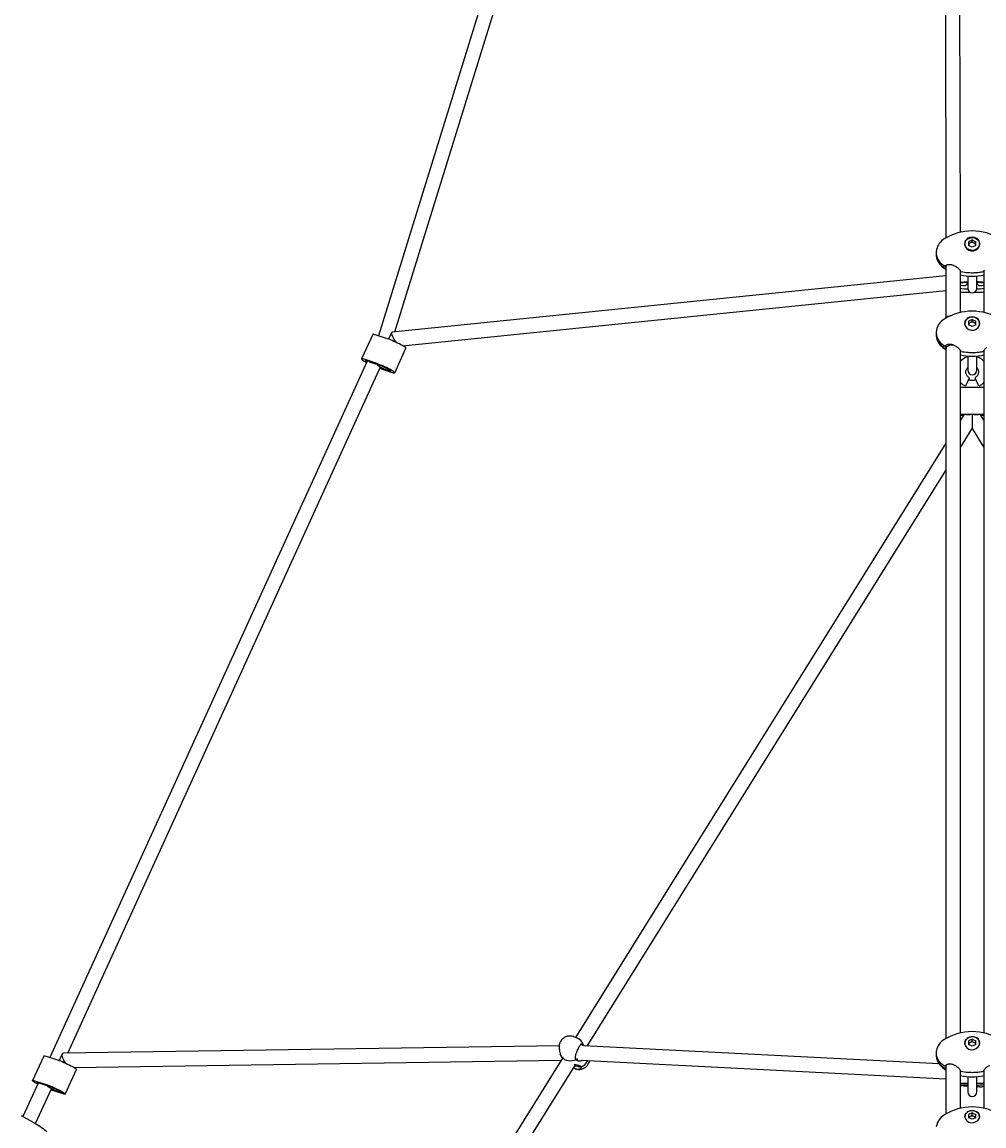
# Model space of a CAD drawing. Units: millimetres. Extents: x -8638 to 9009, y -7470 to 7689.
# Drawn here: x -843 to 221, y 2696 to 3917 of the extents above; entities that cross this region are included whole.
import ezdxf

# ---------------------------------------------------------------- set-up
doc = ezdxf.new("R2010")
doc.units = ezdxf.units.MM
doc.header["$PDSIZE"] = -1
doc.linetypes.add('CENTERX2', pattern=[20.32, 12.7, -2.54, 2.54, -2.54])
doc.dimstyles.new('ISO-25', dxfattribs={"dimtxt": 2.5, "dimasz": 2.5, "dimexe": 1.25, "dimexo": 0.625, "dimtad": 1, "dimtxsty": 'Standard', "dimcen": 2.5, "dimadec": 0, "dimazin": 0, "dimtfac": 1, "dimtmove": 0, "dimatfit": 3, "dimfxl": 1, "dimarcsym": 0})

# ---------------------------------------------------------------- blocks, each defined once
blk = doc.blocks.new('*D3')
at = {"color": 0, "lineweight": -2, "transparency": 16777216}
for p, q in [((208.4, 5888.9), (8929.2, 5888.9)), ((8928.2, 5885.6), (8928.2, 946)), ((8928.2, -4051.6), (8928.2, 888)), ((-3022.6, -4054.9), (8929.2, -4054.9))]:
    blk.add_line(p, q, dxfattribs=at)
at = {"color": 0, "transparency": 16777216}
for points in [[(8927.7, 5885.6), (8928.8, 5885.6), (8928.2, 5888.9)], [(8927.7, -4051.6), (8928.8, -4051.6), (8928.2, -4054.9)]]:
    blk.add_solid(points, dxfattribs=at)
at = {"layer": 'Defpoints', "color": 0, "transparency": 16777216}
for p in [(208.4, 5888.9), (8928.2, 5888.9), (-3022.6, -4054.9)]:
    blk.add_point(p, dxfattribs=at)
at = {"color": 0, "transparency": 16777216, "insert": (8928.2, 917), "char_height": 5, "attachment_point": 5}
blk.add_mtext('{\\H11x;9944}', dxfattribs=at)
blk = doc.blocks.new('*D5')
at = {"color": 0, "lineweight": -2, "transparency": 16777216}
for p, q in [((208.4, 7588.9), (-8541.1, 7588.9)), ((-8540.1, 7585.6), (-8540.1, 946.8)), ((-8540.1, -5750), (-8540.1, 888.8)), ((-2948.3, -5753.3), (-8541.1, -5753.3))]:
    blk.add_line(p, q, dxfattribs=at)
at = {"color": 0, "transparency": 16777216}
for points in [[(-8540.7, 7585.6), (-8539.6, 7585.6), (-8540.1, 7588.9)], [(-8540.7, -5750), (-8539.6, -5750), (-8540.1, -5753.3)]]:
    blk.add_solid(points, dxfattribs=at)
at = {"layer": 'Defpoints', "color": 0, "transparency": 16777216}
for p in [(-8540.1, 7588.9), (208.4, 7588.9), (-2948.3, -5753.3)]:
    blk.add_point(p, dxfattribs=at)
at = {"color": 0, "transparency": 16777216, "insert": (-8540.1, 917.8), "char_height": 5, "attachment_point": 5}
blk.add_mtext('{\\H11x;13344}', dxfattribs=at)

msp = doc.modelspace()

# ---------------------------------------------------------------- linework, layer by layer
at = {"color": 7, "linetype": 'Continuous', "lineweight": 25}
for p, q in [((176.6, 4720.9), (179.4, 3678.2)), ((195.3, 3684.4), (192.6, 4717.8)), ((-152.9, 4525.8), (-448.5, 3569.9)), ((-430.4, 3574.1), (-137.5, 4521.5)), ((208.4, 3676), (204.4, 3673.9)), ((204.4, 3673.9), (204.4, 3669.8)), ((208.4, 3676), (212.4, 3673.9)), ((208.4, 3673.7), (208.4, 3676)), ((212.4, 3669.8), (212.4, 3673.9)), ((200.4, 3671.4), (200.4, 3669.5)), ((206.4, 3672.7), (204.4, 3671.6)), ((208.4, 3667.8), (204.4, 3669.8)), ((208.4, 3673.7), (206.4, 3672.7)), ((208.4, 3673.7), (210.4, 3672.7)), ((212.4, 3669.8), (208.4, 3667.8)), ((210.4, 3672.7), (212.4, 3671.6)), ((216.4, 3669.4), (216.4, 3671.4)), ((216.4, 3669.8), (216.5, 3669.6)), ((177.3, 3644.7), (179.4, 3643.5)), ((179.4, 3647.6), (179.4, 3644)), ((179.4, 3644), (179.4, 3589.4)), ((195.4, 3595.6), (195.4, 3641.7)), ((221.4, 3641.7), (221.4, 3595.6)), ((179.4, 3636.2), (-433.2, 3573.8)), ((200.7, 3625.4), (200.7, 3625.4)), ((203.4, 3628.1), (202.5, 3626.7)), ((202.7, 3627.1), (203.4, 3627.1)), ((203.4, 3636.1), (203.4, 3622.3)), ((213.4, 3622.3), (213.4, 3636.1)), ((213.4, 3627.1), (213.8, 3627.1)), ((216, 3625.4), (216, 3625.4)), ((-421.7, 3558.9), (179.4, 3620.1)), ((203.4, 3621.6), (199.4, 3621.6)), ((206.3, 3617.7), (199.4, 3617.7)), ((217.4, 3617.7), (210.5, 3617.7)), ((217.4, 3621.6), (213.3, 3621.6)), ((200.4, 3583.5), (200.4, 3583.8)), ((200.4, 3583.5), (200.4, 3581.7)), ((208.4, 3588), (204.4, 3586)), ((204.4, 3586), (204.4, 3582)), ((206.4, 3584.5), (204.4, 3583.5)), ((208.4, 3580), (204.4, 3582)), ((208.4, 3585.5), (206.4, 3584.5)), ((208.4, 3588), (212.4, 3586)), ((208.4, 3585.5), (208.4, 3588)), ((208.4, 3585.5), (210.4, 3584.5)), ((212.4, 3582), (208.4, 3580)), ((210.4, 3584.5), (212.4, 3583.5)), ((212.4, 3582), (212.4, 3586)), ((216.4, 3581.6), (216.4, 3583.5)), ((-454.8, 3571.4), (-467.2, 3544.3)), ((-438.6, 3566.6), (-450.8, 3570.7)), ((-433.9, 3573.3), (-437.2, 3566.1)), ((-430.5, 3529), (-418.1, 3556.2)), ((177.3, 3556), (179.4, 3554.8)), ((179.4, 3559.3), (179.4, 3555.6)), ((179.4, 3555.6), (179.4, 2792.9)), ((195.4, 2799.1), (195.4, 3553.5)), ((221.4, 3553.5), (221.4, 2799.1)), ((-460.9, 3542), (-811.9, 2771.9)), ((-451, 3539.5), (-463.2, 3543.5)), ((203.4, 3547.3), (203.4, 3531.8)), ((213.4, 3531.8), (213.4, 3547.3)), ((-792.1, 2776.7), (-446.3, 3535.4)), ((-449.9, 3538.3), (-450, 3537.9)), ((-447, 3533.9), (-446.7, 3533.8)), ((-446.7, 3533.8), (-434.5, 3529.7)), ((-435.5, 3531.3), (-435.3, 3531.6)), ((217.4, 3512.7), (199.4, 3512.7)), ((199.1, 3482.6), (195.4, 3476.6)), ((217.4, 3482.7), (199.4, 3482.7)), ((208.4, 3482.6), (208.4, 3467.3)), ((221.4, 3476.6), (217.6, 3482.6)), ((195.4, 3446.4), (208.4, 3467.3)), ((208.4, 3467.3), (221.4, 3446.4)), ((179.4, 3451), (-230.5, 2794)), ((-217.6, 2784.5), (179.4, 3420.8)), ((-248.6, 2784.9), (-797.1, 2776.6)), ((-228.6, 2793.3), (-232.6, 2794.9)), ((-222.9, 2788.6), (-223.7, 2789.6)), ((171.7, 2764.8), (-221.6, 2784.7)), ((200.4, 2787.7), (200.4, 2788.1)), ((200.4, 2787.7), (200.4, 2786)), ((208.4, 2792.2), (204.4, 2790.2)), ((204.4, 2790.2), (204.4, 2786.3)), ((206.4, 2788.6), (204.4, 2787.6)), ((208.4, 2784.3), (204.4, 2786.3)), ((208.4, 2789.5), (206.4, 2788.6)), ((208.4, 2792.2), (212.4, 2790.2)), ((208.4, 2789.5), (208.4, 2792.2)), ((208.4, 2789.5), (210.4, 2788.6)), ((212.4, 2786.3), (208.4, 2784.3)), ((210.4, 2788.6), (212.4, 2787.6)), ((212.4, 2786.3), (212.4, 2790.2)), ((216.4, 2785.9), (216.4, 2787.7)), ((-818.7, 2773.5), (-831, 2746.4)), ((-815.1, 2772.9), (-803.6, 2769.2)), ((-798.3, 2775.8), (-801.7, 2768.5)), ((-244.7, 2771.3), (-487.4, 2382.4)), ((-248.6, 2782.2), (-248.4, 2780.8)), ((-245.6, 2772.4), (-243.9, 2770.3)), ((-794.9, 2731.4), (-782.6, 2758.6)), ((-785.2, 2760.8), (-246.2, 2769)), ((-474.9, 2372.1), (-230.6, 2763.8)), ((-230, 2762.3), (-231.2, 2762.8)), ((-224.2, 2768.8), (179.4, 2748.4)), ((177.3, 2759.4), (179.4, 2758.2)), ((179.4, 2763.1), (179.4, 2709.4)), ((195.4, 2715.6), (195.4, 2757.5)), ((203.4, 2750.8), (203.4, 2733.8)), ((213.4, 2733.8), (213.4, 2750.8)), ((221.4, 2757.5), (221.4, 2715.6)), ((-824.6, 2744.1), (-841.7, 2706.5)), ((-827.7, 2698.8), (-810, 2737.4)), ((-827.5, 2745.8), (-816, 2742)), ((-814.4, 2740.7), (-814.5, 2740.3)), ((-810, 2735.7), (-810.7, 2736)), ((-798.5, 2732), (-810, 2735.7)), ((203.4, 2740), (198.9, 2740.1)), ((216.9, 2739.5), (213.4, 2739.6)), ((-799.9, 2733.7), (-799.8, 2734)), ((208.4, 2710.8), (204.4, 2708.9)), ((208.4, 2710.8), (212.4, 2708.9)), ((208.4, 2707.6), (208.4, 2710.8)), ((-843.7, 2707.6), (-828.6, 2699.3)), ((200.4, 2706.5), (200.4, 2706.8)), ((200.4, 2706.5), (200.4, 2705)), ((204.4, 2708.9), (204.4, 2705.3)), ((206.4, 2706.7), (204.4, 2705.8)), ((208.4, 2703.5), (204.4, 2705.3)), ((208.4, 2707.6), (206.4, 2706.7)), ((208.4, 2707.6), (210.4, 2706.7)), ((212.4, 2705.3), (208.4, 2703.5)), ((210.4, 2706.7), (212.4, 2705.8)), ((212.4, 2705.3), (212.4, 2708.9)), ((216.4, 2704.9), (216.4, 2706.5))]:
    msp.add_line(p, q, dxfattribs=at)
at = {"color": 7, "linetype": 'Continuous', "lineweight": 25, "flags": 128}
for points in [[(201.1, 3675.5), (200.1, 3673.3), (199.9, 3670.9), (200.8, 3668.3), (202.4, 3666.1), (204.7, 3664.6), (207.4, 3663.8), (210.2, 3664), (212.9, 3665.1), (215, 3666.9), (216.2, 3668.7), (216.8, 3671.2), (216.6, 3673.7), (215.4, 3675.9), (213.4, 3677.5), (211, 3678.5), (208.2, 3678.9), (205.4, 3678.4), (202.9, 3677.3), (202.5, 3677), (202.5, 3677)], [(216.4, 3671.4), (216.2, 3669.9), (215.6, 3668.4), (214.7, 3667.1), (213.5, 3666), (212.1, 3665.1), (210.5, 3664.6), (208.8, 3664.3), (207.1, 3664.4), (205.4, 3664.8), (203.9, 3665.5), (202.6, 3666.5), (201.5, 3667.7), (200.8, 3669.1), (200.4, 3670.6), (200.4, 3672.2), (200.8, 3673.7), (201.5, 3675.1), (202.6, 3676.3), (203.9, 3677.3), (205.4, 3678), (207.1, 3678.4), (208.8, 3678.5), (210.5, 3678.3), (212.1, 3677.7), (213.5, 3676.8), (214.7, 3675.7), (215.6, 3674.4), (216.2, 3672.9), (216.4, 3671.4)], [(179, 3647.2), (179.1, 3647.2), (179.1, 3647.3)], [(195.7, 3641.1), (195.7, 3641.1), (195.7, 3641.2)], [(221.1, 3641.1), (221.1, 3641.1), (221.1, 3641.2)], [(203.4, 3626.9), (203.1, 3626.9), (202.5, 3626.8)], [(213.9, 3626.9), (213.6, 3626.9), (213.4, 3626.9)], [(215.9, 3625.4), (215.9, 3625.4), (216, 3625.4)], [(199.4, 3621.6), (197.1, 3621.8), (195.4, 3622.2)], [(199.4, 3617.7), (197.1, 3617.9), (195.4, 3618.3)], [(221.4, 3622.2), (219.6, 3621.8), (217.4, 3621.6)], [(221.4, 3618.3), (219.6, 3617.9), (217.4, 3617.7)], [(201.1, 3587.6), (200.1, 3585.4), (199.9, 3583), (200.8, 3580.5), (202.4, 3578.4), (204.7, 3576.8), (207.4, 3576.1), (210.2, 3576.2), (212.9, 3577.3), (215, 3579.1), (216.2, 3580.9), (216.8, 3583.3), (216.6, 3585.7), (215.4, 3587.9), (213.4, 3589.5), (211, 3590.5), (208.2, 3590.8), (205.4, 3590.4), (202.9, 3589.3), (202.5, 3588.9), (202.5, 3588.9)], [(-450.8, 3570.7), (-452.2, 3571.1), (-453.3, 3571.4), (-454.1, 3571.6), (-454.6, 3571.6), (-454.8, 3571.4)], [(-418.1, 3556.2), (-418.1, 3556.2), (-418.2, 3556.5), (-418.7, 3557), (-419.5, 3557.6), (-420.6, 3558.3), (-422, 3559.1), (-423.6, 3560), (-425.3, 3560.9), (-427.3, 3561.8), (-429.3, 3562.8), (-431.3, 3563.7), (-433.3, 3564.6), (-435.2, 3565.4), (-437, 3566), (-438.6, 3566.6)], [(179, 3558.8), (179.1, 3558.9), (179.1, 3559)], [(195.7, 3552.8), (195.7, 3552.9), (195.7, 3553)], [(221.1, 3552.8), (221.1, 3552.9), (221.1, 3553)], [(-463.2, 3543.5), (-464.6, 3544), (-465.7, 3544.3), (-466.5, 3544.4), (-467, 3544.4), (-467.2, 3544.2), (-467.1, 3543.9), (-466.6, 3543.4), (-465.8, 3542.9), (-464.7, 3542.1), (-463.3, 3541.3), (-461.7, 3540.5), (-461.6, 3540.4)], [(-458.8, 3541.3), (-460.1, 3541.8), (-461.2, 3542.1), (-462, 3542.3), (-462.6, 3542.4), (-462.9, 3542.3), (-462.8, 3542.1), (-462.4, 3541.7), (-461.8, 3541.3), (-461.3, 3541)], [(-434.5, 3529.7), (-433.1, 3529.3), (-432, 3529), (-431.2, 3528.9), (-430.6, 3528.9), (-430.5, 3529.1), (-430.6, 3529.4), (-431.1, 3529.8), (-431.9, 3530.4), (-433, 3531.1), (-434.4, 3531.9), (-435.9, 3532.8), (-437.7, 3533.7), (-439.6, 3534.7), (-441.6, 3535.6), (-443.7, 3536.6), (-445.7, 3537.4), (-447.6, 3538.2), (-449.4, 3538.9), (-451, 3539.5)], [(-435.5, 3531.3), (-435.6, 3531.5), (-436, 3531.9), (-436.8, 3532.4), (-437.8, 3533), (-439, 3533.7), (-440.5, 3534.4), (-442, 3535.2), (-443.6, 3535.9), (-445.1, 3536.5), (-446.6, 3537.1), (-447.8, 3537.5), (-448.8, 3537.8), (-449.5, 3538), (-450, 3538), (-450, 3537.8), (-449.8, 3537.5), (-449.2, 3537.1), (-448.3, 3536.5), (-447.1, 3535.8), (-445.8, 3535.1), (-444.3, 3534.4), (-442.7, 3533.7), (-441.1, 3533), (-439.7, 3532.4), (-438.3, 3531.9), (-437.2, 3531.5), (-436.3, 3531.3), (-435.7, 3531.2), (-435.5, 3531.3)], [(-438.9, 3532), (-437.6, 3531.5), (-436.5, 3531.2), (-435.6, 3531), (-435.1, 3530.9), (-434.8, 3531), (-434.9, 3531.2), (-435.2, 3531.5), (-435.9, 3532), (-436.8, 3532.6), (-438, 3533.3), (-439.4, 3534), (-440.9, 3534.7), (-442.5, 3535.5), (-444.1, 3536.2), (-445.6, 3536.8), (-447, 3537.4), (-448.3, 3537.8), (-449.3, 3538.1)], [(199.4, 3512.7), (197.1, 3512.7), (195.4, 3512.7)], [(221.4, 3512.7), (219.6, 3512.7), (217.4, 3512.7)], [(199.4, 3482.7), (197.1, 3482.7), (195.4, 3482.7)], [(195.4, 3482), (197.1, 3482), (198.7, 3482)], [(206.2, 3482.6), (204.8, 3482.6), (203.1, 3482.6), (201.4, 3482.6)], [(215.4, 3482.6), (213.6, 3482.6), (211.9, 3482.6), (210.6, 3482.6)], [(221.4, 3482.7), (219.6, 3482.7), (217.4, 3482.7)], [(218, 3482), (219.6, 3482), (221.4, 3482)], [(-222.6, 2784.7), (-222.9, 2785.4), (-223.3, 2786.1), (-223.9, 2786.5), (-224.5, 2786.5), (-224.8, 2786.4)], [(201.1, 2791.7), (200.1, 2789.6), (199.9, 2787.3), (200.8, 2784.8), (202.4, 2782.7), (204.7, 2781.2), (207.4, 2780.4), (210.2, 2780.6), (212.9, 2781.7), (215, 2783.5), (216.2, 2785.2), (216.8, 2787.6), (216.6, 2789.9), (215.4, 2792), (213.4, 2793.6), (211, 2794.5), (208.2, 2794.8), (205.4, 2794.4), (202.9, 2793.4), (202.5, 2793.1), (202.5, 2793.1)], [(-818.7, 2773.5), (-818.6, 2773.6), (-818.2, 2773.6), (-817.5, 2773.6), (-816.4, 2773.3), (-815.1, 2772.9)], [(-229.7, 2769.3), (-231.8, 2768.5), (-233.9, 2768), (-236.1, 2767.9), (-238.2, 2768.1), (-240.3, 2768.6), (-242.1, 2769.4), (-243.8, 2770.6), (-245.3, 2772), (-246.5, 2773.7), (-247.3, 2775.5)], [(-230.5, 2771.1), (-230.3, 2770.6), (-229.8, 2770.1), (-229.1, 2769.9), (-228.4, 2770.1), (-227.9, 2770.4)], [(168.8, 2779.4), (168.7, 2779), (168.5, 2776.6), (168.7, 2774.3), (169.3, 2772.1), (170.2, 2769.9), (171.5, 2767.9), (173.2, 2766.1), (175.1, 2764.4), (177.3, 2763.1)], [(-803.6, 2769.2), (-802.1, 2768.7), (-800.3, 2768), (-798.4, 2767.3), (-796.4, 2766.4), (-794.4, 2765.5), (-792.4, 2764.6), (-790.5, 2763.6), (-788.6, 2762.7), (-787, 2761.8), (-785.5, 2761), (-784.3, 2760.2), (-783.4, 2759.6), (-782.8, 2759.1), (-782.6, 2758.7), (-782.6, 2758.6)], [(-224.4, 2761.7), (-224.6, 2761.5), (-225.2, 2761.3), (-226, 2761.3), (-227.2, 2761.5), (-228.5, 2761.9), (-230, 2762.3)], [(179, 2762.7), (179.1, 2762.7), (179.1, 2762.8)], [(-825.3, 2742.4), (-826.6, 2743.1), (-828.1, 2743.9), (-829.3, 2744.7), (-830.2, 2745.3), (-830.8, 2745.8), (-831, 2746.2), (-831, 2746.4), (-830.6, 2746.5), (-829.8, 2746.4), (-828.8, 2746.2), (-827.5, 2745.8)], [(195.7, 2756.8), (195.7, 2756.9), (195.7, 2756.9)], [(196, 2756.6), (196, 2756.6), (196, 2756.5), (196.1, 2756.5), (196.1, 2756.5)], [(220.7, 2756.6), (220.7, 2756.6), (220.7, 2756.5), (220.7, 2756.5), (220.7, 2756.5)], [(221.1, 2756.8), (221.1, 2756.9), (221.1, 2756.9)], [(-825.1, 2743), (-825.4, 2743.2), (-826.1, 2743.7), (-826.6, 2744.1), (-826.7, 2744.3), (-826.5, 2744.5), (-826.1, 2744.4), (-825.3, 2744.3), (-824.2, 2743.9), (-823, 2743.5)], [(-816, 2742), (-814.4, 2741.5), (-812.7, 2740.9), (-810.8, 2740.1), (-808.8, 2739.3), (-806.8, 2738.4), (-804.8, 2737.4), (-802.8, 2736.5), (-801, 2735.6), (-799.3, 2734.7), (-797.9, 2733.8), (-796.7, 2733.1), (-795.8, 2732.5), (-795.2, 2731.9), (-794.9, 2731.6), (-795, 2731.4), (-795.4, 2731.3), (-796.1, 2731.4), (-797.2, 2731.6), (-798.5, 2732)], [(-799.9, 2733.7), (-800, 2733.9), (-800.5, 2734.3), (-801.2, 2734.8), (-802.3, 2735.5), (-803.5, 2736.1), (-804.9, 2736.9), (-806.5, 2737.6), (-808.1, 2738.3), (-809.6, 2739), (-811, 2739.5), (-812.3, 2740), (-813.3, 2740.3), (-814, 2740.4), (-814.4, 2740.4), (-814.5, 2740.2), (-814.2, 2739.9), (-813.6, 2739.5), (-812.8, 2738.9), (-811.6, 2738.3), (-810.2, 2737.6), (-808.7, 2736.8), (-807.2, 2736.1), (-805.6, 2735.4), (-804.1, 2734.8), (-802.8, 2734.3), (-801.6, 2733.9), (-800.8, 2733.7), (-800.2, 2733.6), (-799.9, 2733.7)], [(-814, 2740.6), (-813.1, 2740.3), (-811.9, 2739.9), (-810.5, 2739.4), (-809, 2738.8), (-807.4, 2738.1), (-805.8, 2737.4), (-804.3, 2736.6), (-802.9, 2735.9), (-801.6, 2735.2), (-800.6, 2734.6), (-799.9, 2734.1), (-799.4, 2733.7), (-799.3, 2733.4), (-799.4, 2733.3), (-799.9, 2733.3), (-800.7, 2733.5), (-801.7, 2733.8), (-803, 2734.3)], [(198.9, 2740.1), (196.7, 2740.4), (195.4, 2740.7)], [(201.1, 2710.3), (200.1, 2708.4), (199.9, 2706.2), (200.8, 2703.9), (202.4, 2701.9), (204.7, 2700.5), (207.4, 2699.8), (210.2, 2699.9), (212.9, 2701), (215, 2702.7), (216.2, 2704.3), (216.8, 2706.5), (216.6, 2708.6), (215.4, 2710.5), (213.4, 2711.9), (211, 2712.7), (208.2, 2713), (205.4, 2712.7), (202.9, 2711.7), (202.5, 2711.4), (202.5, 2711.4)], [(-828.6, 2699.3), (-826.7, 2698.2), (-824.8, 2697), (-822.9, 2695.8), (-821.1, 2694.6), (-819.5, 2693.4), (-818.1, 2692.3), (-816.9, 2691.3), (-815.9, 2690.4), (-815.3, 2689.6), (-815.3, 2689.5)]]:
    msp.add_lwpolyline(points, dxfattribs=at)
at = {"color": 7, "linetype": 'CENTERX2', "lineweight": 18}
for radius in [5496.8, 4371.5]:
    msp.add_circle((208.4, 392.1), radius, dxfattribs=at)
at = {"color": 7, "linetype": 'Continuous', "lineweight": 25}
for centre, radius, start, end in [((187.4, 3660.9), 19, 121.8908, 166.3777), ((208.4, 3627.1), 58.7, 58.1092, 121.8908), ((184.6, 3661.9), 16.1, 167.771, 243.0324), ((207.9, 3669.5), 3.54, 115.5185, 174.5123), ((208.4, 3668.7), 4.44, 63.1568, 116.8432), ((208.8, 3669.5), 3.54, 5.4877, 64.4815), ((184.8, 3660.2), 16.3, 177.6408, 242.7518), ((187.4, 3660.9), 19, 193.6223, 238.1092), ((177.4, 3647.6), 0.0815, 159.7887, 226.4657), ((178.4, 3647), 0.0801, 159.6228, 227.1474), ((178.6, 3647.4), 0.5, 241.9699, 270), ((178.6, 3647.4), 0.5, 270, 333.0048), ((208.4, 3694.6), 58.7, 257.216, 282.784), ((196.1, 3641.2), 0.5, 201.4696, 259.1638), ((196.1, 3640.8), 0.0942, 163.3763, 212.6405), ((220.6, 3641.2), 0.5, 280.8362, 338.5304), ((220.6, 3640.8), 0.0942, 327.3595, 16.6237), ((205.6, 3555.6), 73.8, 91.7633, 97.998), ((204.4, 3688.2), 62.9, 261.7287, 266.6401), ((200.7, 3625.9), 0.5, 266.2889, 270), ((210.9, 3553.3), 76.2, 82.1, 88.1387), ((216, 3625.9), 0.5, 254.5312, 270), ((212.3, 3688.2), 62.9, 273.3599, 278.2713), ((216, 3625.9), 0.5, 270, 273.7111), ((208.4, 3622.3), 5, 180, 0), ((208.4, 3538.4), 58.7, 58.1092, 121.8908), ((184.2, 3573.3), 15.6, 169.087, 244.0012), ((187.4, 3572.1), 19, 121.8908, 167.3994), ((207.8, 3581.4), 3.49, 114.7891, 170.1742), ((208.4, 3580.5), 4.53, 63.7252, 116.2748), ((208.9, 3581.4), 3.49, 9.8258, 65.2109), ((184.4, 3571.4), 15.9, 177.4701, 243.6921), ((187.4, 3572.1), 19, 192.6006, 238.1092), ((177.4, 3559.2), 0.096, 161.3957, 226.1843), ((178.4, 3558.7), 0.0945, 161.2799, 226.7252), ((178.6, 3559), 0.5, 242.5036, 270), ((178.6, 3559), 0.5, 270, 334.7935), ((196.1, 3553), 0.5, 200.3847, 259.4004), ((196.1, 3552.6), 0.115, 165.2264, 211.2904), ((220.6, 3553), 0.5, 280.5996, 339.6153), ((220.6, 3552.6), 0.115, 328.7096, 14.7736), ((-421.3, 3637), 102.8, 248.6335, 254.1836), ((208.4, 3605.9), 58.7, 257.216, 282.784), ((208.4, 3530.1), 17.5, 106.5939, 137.9625), ((208.4, 3530.1), 17.5, 42.0373, 73.4063), ((-482.3, 3419.5), 120.5, 68.895, 72.7798), ((208.4, 3531.8), 5, 180, 0), ((208.4, 3530.1), 17.5, 222.0366, 243.3246), ((208.4, 3530.1), 17.5, 296.6754, 317.9634), ((199.4, 3192.2), 290.5, 89.6034, 90.7899), ((199.2, 3756.5), 274.4, 269.1953, 269.9089), ((217.4, 3192.2), 290.5, 89.2101, 90.3966), ((217.5, 3756.5), 274.4, 270.0911, 270.8047), ((208.4, 2741.8), 58.7, 58.1092, 121.8908), ((-232.8, 2782.5), 11.5, 20.3764, 68.688), ((187.4, 2775.6), 19, 121.8908, 168.2019), ((207.8, 2785.4), 3.44, 114.0901, 165.962), ((208.4, 2784.4), 4.63, 64.2938, 115.7062), ((208.9, 2785.4), 3.51, 14.5473, 65.4006), ((183.9, 2774.8), 15.4, 177.3145, 244.6542), ((187.4, 2775.6), 19, 191.7981, 238.1092), ((-230.3, 2775.5), 15.3, 293.4155, 332.5576), ((177.4, 2763), 0.11, 162.6672, 226.0516), ((178.4, 2762.5), 0.109, 162.5901, 226.47), ((178.6, 2762.9), 0.5, 243.0408, 270), ((178.6, 2762.9), 0.5, 270, 336.2363), ((208.4, 2809.3), 58.8, 257.216, 282.784), ((196.1, 2757), 0.5, 199.4936, 259.6366), ((220.6, 2757), 0.5, 280.3634, 340.5064), ((-792, 2824.2), 86.4, 248.9777, 255.2126), ((-837.7, 2643.2), 97.5, 69.1762, 73.7252), ((205.6, 2914.3), 172.8, 266.6055, 269.2595), ((210.9, 2920), 178.6, 270.7831, 273.3519), ((217.4, 2753), 13.5, 267.8965, 287.2377), ((208.4, 2733.8), 5, 180, 0), ((208.4, 2658.4), 58.8, 58.1092, 121.8908), ((187.4, 2692.1), 19, 121.8908, 170.062), ((207.7, 2703.5), 3.48, 112.5296, 150.8642), ((208.4, 2702.1), 4.99, 66.2997, 113.7003), ((209, 2703.5), 3.48, 29.1358, 67.4704)]:
    msp.add_arc(centre, radius, start, end, dxfattribs=at)
for centre, major_axis, ratio, start_param, end_param in [((187.4, 3588.6), (8, 0), 0.471952, 1.90174, 2.872769), ((-428.3, 3566.3), (-5.3, 7.39), 0.296571, 6.114674, 8.15451), ((187.4, 3555.6), (8, 0), 0.512343, 1.475452, 3.141593), ((-792.8, 2768.7), (-5.05, 7.73), 0.358784, 6.060025, 8.018602)]:
    msp.add_ellipse(centre, major_axis=major_axis, ratio=ratio, start_param=start_param, end_param=end_param, dxfattribs=at)
for points, knots in [([(177.3, 3647.5), (177.4, 3647.4), (177.8, 3647.3), (178.1, 3647.1), (178.4, 3647)], [0, 0, 0, 0, 0.239267, 1, 1, 1, 1]), ([(179.3, 3644), (179.2, 3644), (178.7, 3644.4), (178.5, 3644.8), (178.3, 3645.1)], [0, 0, 0, 0, 0.214581, 1, 1, 1, 1]), ([(179.1, 3647.2), (179.1, 3647.3), (179.2, 3647.5), (179.7, 3647.9), (180.4, 3648.4), (181.5, 3648.8), (182.8, 3648.9), (184.2, 3648.9), (185.7, 3648.6), (187.2, 3648.1), (188.8, 3647.4), (190.1, 3646.7), (190.8, 3646.1), (191.1, 3646)], [0, 0, 0, 0, 0.029392, 0.12478, 0.226127, 0.326075, 0.424366, 0.523324, 0.622597, 0.725729, 0.831673, 0.942149, 1, 1, 1, 1]), ([(191.1, 3646), (191.3, 3645.8), (192.1, 3645.3), (193.1, 3644.4), (194.2, 3643.3), (195, 3642.3), (195.5, 3641.5), (195.6, 3641.2), (195.6, 3641.1)], [0, 0, 0, 0, 0.107039, 0.328467, 0.544121, 0.729266, 0.924335, 1, 1, 1, 1]), ([(196, 3640.8), (198.5, 3640.4), (202.6, 3639.8), (208.5, 3639.6), (213.5, 3639.8), (217.6, 3640.3), (220, 3640.7), (220.7, 3640.8)], [0, 0, 0, 0, 0.30369, 0.499936, 0.707151, 0.914366, 1, 1, 1, 1]), ([(221.1, 3641.1), (221.2, 3641.3), (221.3, 3641.7), (221.7, 3642.2), (221.9, 3642.4)], [0, 0, 0, 0, 0.497882, 1, 1, 1, 1]), ([(195.6, 3628.5), (195.6, 3628.5), (195.6, 3628.5), (195.9, 3628.6), (196.4, 3628.7), (197.2, 3628.8), (198.4, 3629), (199.8, 3629.1), (201.5, 3629.2), (202.7, 3629.3), (203.4, 3629.3), (203.4, 3629.3)], [0, 0, 0, 0, 0.046629, 0.146156, 0.259401, 0.386856, 0.527033, 0.67731, 0.834904, 0.997475, 1, 1, 1, 1]), ([(200.7, 3625.4), (201.2, 3625.6), (202.2, 3626.1), (203, 3627.5), (203.4, 3628.2)], [0, 0, 0, 0, 0.504295, 1, 1, 1, 1]), ([(213.4, 3629.3), (213.5, 3629.3), (214.3, 3629.3), (215.6, 3629.2), (217.4, 3629.1), (218.8, 3628.9), (219.8, 3628.8), (220.6, 3628.7), (221, 3628.6), (221.2, 3628.5), (221.1, 3628.5), (221.1, 3628.5)], [0, 0, 0, 0, 0.031101, 0.19766, 0.36149, 0.521069, 0.658749, 0.785285, 0.898418, 0.998155, 1, 1, 1, 1]), ([(213.4, 3628.4), (213.6, 3627.8), (214.3, 3626.5), (215.2, 3625.7), (215.9, 3625.4), (216, 3625.4)], [0, 0, 0, 0, 0.346152, 0.844061, 1, 1, 1, 1]), ([(213.9, 3627.2), (213.9, 3627.2), (213.7, 3627.4), (213.5, 3627.8), (213.4, 3628.1)], [0, 0, 0, 0, 0.109901, 1, 1, 1, 1]), ([(216.4, 3583.5), (216.4, 3583.8), (216.3, 3584.5), (216, 3585.7), (215.4, 3587), (214.5, 3588.1), (213.3, 3589.1), (212, 3589.9), (210.5, 3590.4), (208.9, 3590.6), (207.3, 3590.6), (205.7, 3590.2), (204.3, 3589.6), (203, 3588.8), (201.9, 3587.7), (201.1, 3586.5), (200.5, 3585.2), (200.4, 3584.3), (200.4, 3583.9)], [0, 0, 0, 0, 0.036345, 0.099978, 0.163675, 0.227577, 0.291802, 0.356356, 0.421178, 0.486195, 0.551348, 0.616596, 0.681892, 0.747174, 0.812341, 0.877259, 0.941804, 1, 1, 1, 1]), ([(177.4, 3559.1), (177.4, 3559.1), (177.8, 3558.9), (178.1, 3558.7), (178.4, 3558.6)], [0, 0, 0, 0, 0.239276, 1, 1, 1, 1]), ([(179.4, 3555.3), (179.2, 3555.4), (178.7, 3555.9), (178.5, 3556.3), (178.3, 3556.7)], [0, 0, 0, 0, 0.232948, 1, 1, 1, 1]), ([(179.1, 3558.9), (179.1, 3558.9), (179.2, 3559.2), (179.7, 3559.7), (180.5, 3560.2), (181.5, 3560.6), (182.8, 3560.8), (184.2, 3560.8), (185.7, 3560.5), (187.2, 3560), (188.8, 3559.3), (190.1, 3558.6), (190.8, 3558.1), (191.1, 3557.9)], [0, 0, 0, 0, 0.02852, 0.124575, 0.226607, 0.327024, 0.425633, 0.524787, 0.624197, 0.727458, 0.833475, 0.94403, 1, 1, 1, 1]), ([(191.1, 3557.9), (191.3, 3557.8), (192.1, 3557.2), (193.1, 3556.3), (194.2, 3555.2), (195, 3554.1), (195.5, 3553.3), (195.6, 3553), (195.6, 3552.9)], [0, 0, 0, 0, 0.110848, 0.332366, 0.548016, 0.73339, 0.928693, 1, 1, 1, 1]), ([(196, 3552.6), (198.5, 3552.2), (202.6, 3551.6), (208.5, 3551.4), (213.5, 3551.6), (217.6, 3552.1), (220, 3552.5), (220.7, 3552.6)], [0, 0, 0, 0, 0.30369, 0.499936, 0.707151, 0.914366, 1, 1, 1, 1]), ([(221.1, 3552.9), (221.2, 3553.1), (221.4, 3553.6), (222, 3554.5), (222.9, 3555.6), (223.7, 3556.4), (224.4, 3557), (224.6, 3557.1)], [0, 0, 0, 0, 0.180009, 0.403465, 0.632709, 0.874715, 1, 1, 1, 1]), ([(205, 3523.7), (205, 3523.7), (204.5, 3523.9), (203.7, 3524.5), (202.7, 3525.6), (201.9, 3526.9), (201.5, 3528.3), (201.3, 3529.8), (201.5, 3531.3), (201.9, 3532.7), (202.6, 3533.9), (203.1, 3534.5), (203.4, 3534.7)], [0, 0, 0, 0, 0.001455, 0.116926, 0.232616, 0.348356, 0.464143, 0.579969, 0.695816, 0.811661, 0.92748, 1, 1, 1, 1]), ([(213.4, 3534.7), (213.7, 3534.4), (214.3, 3533.7), (214.9, 3532.4), (215.3, 3531), (215.4, 3529.5), (215.2, 3528), (214.6, 3526.6), (213.8, 3525.4), (212.8, 3524.4), (212.1, 3523.9), (211.7, 3523.7)], [0, 0, 0, 0, 0.0984297, 0.2139192, 0.3294548, 0.4450252, 0.5606127, 0.6761914, 0.7917402, 0.9072452, 1, 1, 1, 1]), ([(205.2, 3523), (205.2, 3523), (205.2, 3523), (204.6, 3522), (203.7, 3520.2), (202.5, 3517.6), (201.6, 3515.7), (201.2, 3514.7)], [0, 0, 0, 0, 0.140716, 0.355523, 0.570392, 0.785195, 1, 1, 1, 1]), ([(204.4, 3521.2), (204.6, 3521.5), (205, 3522.5), (205.1, 3522.8), (205.2, 3523)], [0, 0, 0, 0, 0.328386, 1, 1, 1, 1]), ([(208.4, 3520.4), (208.1, 3520.4), (207.3, 3520.4), (206, 3520.6), (204.9, 3521), (204.4, 3521.2)], [0, 0, 0, 0, 0.164485, 0.58903, 1, 1, 1, 1]), ([(205.2, 3523.3), (205.2, 3523.3), (205.2, 3523.4), (205.2, 3523.5), (205.1, 3523.6), (205, 3523.7), (205, 3523.7)], [0, 0, 0, 0, 0.150576, 0.428214, 0.750369, 1, 1, 1, 1]), ([(212.3, 3521.2), (212.1, 3521.2), (211.5, 3520.8), (210.1, 3520.5), (209, 3520.4), (208.4, 3520.4)], [0, 0, 0, 0, 0.136843, 0.562031, 1, 1, 1, 1]), ([(211.7, 3523.7), (211.7, 3523.7), (211.6, 3523.7), (211.6, 3523.6), (211.5, 3523.4), (211.5, 3523.3), (211.5, 3523.3), (211.5, 3523.3)], [0, 0, 0, 0, 0.159485, 0.454982, 0.701768, 0.918592, 1, 1, 1, 1]), ([(215.5, 3514.7), (215.4, 3515), (214.8, 3516.3), (213.8, 3518.5), (212.7, 3520.8), (211.9, 3522.4), (211.5, 3523.2), (211.6, 3523), (211.6, 3523)], [0, 0, 0, 0, 0.0674738, 0.2829202, 0.4982047, 0.7130713, 0.9277485, 1, 1, 1, 1]), ([(211.6, 3522.8), (211.7, 3522.5), (211.9, 3522.2), (212.2, 3521.4), (212.3, 3521.2)], [0, 0, 0, 0, 0.842806, 1, 1, 1, 1]), ([(-232.5, 2794.8), (-232.7, 2794.9), (-233.5, 2795.2), (-234.9, 2795.5), (-236.7, 2795.7), (-238.6, 2795.5), (-240.5, 2795.1), (-242.2, 2794.3), (-243.9, 2793.3), (-245.3, 2792), (-246.5, 2790.6), (-247.3, 2789.3), (-247.6, 2788.7), (-247.7, 2788.5)], [0, 0, 0, 0, 0.035971, 0.138428, 0.241403, 0.345065, 0.449491, 0.554673, 0.660548, 0.76701, 0.873909, 0.97435, 1, 1, 1, 1]), ([(-247.7, 2788.5), (-247.8, 2788.1), (-248.2, 2787.1), (-248.6, 2785.4), (-248.8, 2783.7), (-248.6, 2782.7), (-248.6, 2782.4)], [0, 0, 0, 0, 0.2132181, 0.5167429, 0.8196873, 1, 1, 1, 1]), ([(-229.7, 2769.3), (-229.9, 2769.7), (-230.4, 2770.5), (-230.6, 2772), (-230.4, 2773.5), (-230, 2775.4), (-229.1, 2777.5), (-228.1, 2780), (-227.1, 2782.1), (-226.1, 2784.2), (-225.4, 2785.6), (-224.7, 2786.4), (-223.9, 2787), (-223, 2787), (-222.1, 2786.6), (-221.9, 2786.5)], [0, 0, 0, 0, 0.071712, 0.143403, 0.214524, 0.2856, 0.382403, 0.457951, 0.533896, 0.601968, 0.697105, 0.762074, 0.827097, 0.959018, 1, 1, 1, 1]), ([(-221.9, 2786.5), (-221.7, 2786.2), (-221.3, 2785.7), (-220.9, 2784.9), (-220.7, 2784.7)], [0, 0, 0, 0, 0.638467, 1, 1, 1, 1]), ([(216.4, 2787.7), (216.4, 2788), (216.3, 2788.7), (216, 2789.9), (215.4, 2791.1), (214.5, 2792.3), (213.3, 2793.2), (212, 2794), (210.5, 2794.5), (208.9, 2794.7), (207.3, 2794.6), (205.7, 2794.3), (204.3, 2793.7), (203, 2792.9), (201.9, 2791.9), (201.1, 2790.7), (200.5, 2789.4), (200.4, 2788.5), (200.4, 2788.1)], [0, 0, 0, 0, 0.036392, 0.099859, 0.163397, 0.2272, 0.291399, 0.355984, 0.420868, 0.485956, 0.551184, 0.616513, 0.681906, 0.747302, 0.812586, 0.877592, 0.942158, 1, 1, 1, 1]), ([(-248.4, 2780.8), (-248.3, 2780.7), (-248.3, 2779.9), (-247.9, 2778.2), (-247.5, 2776.5), (-247.4, 2775.7), (-247.3, 2775.5)], [0, 0, 0, 0, 0.064125, 0.319891, 0.838797, 1, 1, 1, 1]), ([(-232.6, 2760.5), (-232.2, 2760.3), (-231.2, 2759.7), (-229.4, 2759.1), (-227.3, 2758.8), (-225.8, 2759.2), (-224.8, 2759.7), (-224, 2760.5), (-223.8, 2761.1), (-224.1, 2761.4), (-224.2, 2761.5)], [0, 0, 0, 0, 0.067458, 0.198113, 0.315223, 0.478898, 0.589154, 0.702539, 0.929494, 1, 1, 1, 1]), ([(-224.2, 2761.5), (-224.5, 2761.7), (-225, 2762.2), (-226.2, 2762.8), (-227.7, 2763.2), (-229.6, 2763.6), (-231, 2763.8), (-231.9, 2764), (-231.9, 2764)], [0, 0, 0, 0, 0.205375, 0.390818, 0.576346, 0.783004, 0.989259, 1, 1, 1, 1]), ([(-230.8, 2759.6), (-230.6, 2759.5), (-230.2, 2759.3), (-229.8, 2759.3), (-229.6, 2759.2)], [0, 0, 0, 0, 0.458604, 1, 1, 1, 1]), ([(-222.2, 2768.7), (-222.3, 2768.6), (-222.9, 2768.2), (-224.1, 2768), (-226.1, 2767.7), (-228.3, 2768.1), (-229.3, 2768.9), (-229.7, 2769.3)], [0, 0, 0, 0, 0.038979, 0.200378, 0.366239, 0.706256, 1, 1, 1, 1]), ([(-229.2, 2759.1), (-229, 2759), (-228.1, 2758.8), (-226.6, 2758.7), (-224.8, 2758.8), (-222.9, 2759.3), (-221.2, 2760), (-219.5, 2761), (-218, 2762.3), (-216.8, 2763.8), (-215.8, 2765.4), (-215.1, 2767), (-214.9, 2768), (-214.9, 2768.3)], [0, 0, 0, 0, 0.03835, 0.136239, 0.234774, 0.334032, 0.434012, 0.534656, 0.635866, 0.737503, 0.839374, 0.94127, 1, 1, 1, 1]), ([(177.4, 2762.9), (177.4, 2762.9), (177.8, 2762.7), (178.1, 2762.6), (178.4, 2762.4)], [0, 0, 0, 0, 0.239282, 1, 1, 1, 1]), ([(179.4, 2759), (179.2, 2759.1), (178.7, 2759.5), (178.5, 2760), (178.3, 2760.4)], [0, 0, 0, 0, 0.2329479, 1, 1, 1, 1]), ([(179.1, 2762.7), (179.1, 2762.8), (179.2, 2763.1), (179.7, 2763.6), (180.6, 2764.2), (181.7, 2764.7), (183, 2764.9), (184.4, 2764.8), (185.9, 2764.6), (187.4, 2764.1), (189, 2763.4), (190.3, 2762.7), (190.9, 2762.1), (191.2, 2762)], [0, 0, 0, 0, 0.027599, 0.133832, 0.235504, 0.335469, 0.433814, 0.532475, 0.631427, 0.734585, 0.840249, 0.950563, 1, 1, 1, 1]), ([(191.2, 2762), (191.4, 2761.8), (192.2, 2761.3), (193.3, 2760.3), (194.3, 2759.1), (195.1, 2758.1), (195.5, 2757.3), (195.6, 2756.9), (195.6, 2756.8)], [0, 0, 0, 0, 0.12499, 0.349217, 0.566793, 0.754085, 0.951408, 1, 1, 1, 1]), ([(221.1, 2756.8), (221.2, 2757.1), (221.4, 2757.6), (222, 2758.6), (222.9, 2759.7), (224, 2760.8), (225.3, 2761.8), (226.5, 2762.7), (227.2, 2763), (227.4, 2763.2)], [0, 0, 0, 0, 0.121436, 0.270367, 0.422954, 0.583753, 0.7518, 0.924238, 1, 1, 1, 1]), ([(196, 2756.6), (198.5, 2756.2), (202.6, 2755.6), (208.5, 2755.4), (213.5, 2755.6), (217.6, 2756.1), (220, 2756.5), (220.7, 2756.6)], [0, 0, 0, 0, 0.30369, 0.499936, 0.707151, 0.914366, 1, 1, 1, 1]), ([(195.4, 2743.7), (195.5, 2743.7), (196.3, 2743.6), (197.9, 2743.6), (200, 2743.5), (201.9, 2743.4), (203, 2743.4), (203.4, 2743.4)], [0, 0, 0, 0, 0.084631, 0.354612, 0.618456, 0.879279, 1, 1, 1, 1]), ([(213.4, 2743.4), (213.6, 2743.4), (214.7, 2743.4), (216.4, 2743.5), (218.5, 2743.5), (220.2, 2743.6), (221.1, 2743.7), (221.4, 2743.7)], [0, 0, 0, 0, 0.085669, 0.344305, 0.604067, 0.865757, 1, 1, 1, 1]), ([(216.4, 2706.5), (216.4, 2706.8), (216.3, 2707.4), (216, 2708.5), (215.4, 2709.7), (214.5, 2710.7), (213.3, 2711.6), (212, 2712.3), (210.5, 2712.8), (208.9, 2713), (207.3, 2713), (205.7, 2712.7), (204.3, 2712.1), (203, 2711.3), (201.9, 2710.4), (201, 2709.2), (200.5, 2708), (200.4, 2707.2), (200.4, 2706.8)], [0, 0, 0, 0, 0.036569, 0.09935, 0.162255, 0.225706, 0.289876, 0.354641, 0.419775, 0.485106, 0.550552, 0.616114, 0.681803, 0.747589, 0.813326, 0.878724, 0.94342, 1, 1, 1, 1])]:
    msp.add_open_spline(points, degree=3, knots=knots, dxfattribs=at)

# ---------------------------------------------------------------- dimensions: what is measured, and where the dimension line sits
for base, p1, p2, text, picture, middle in [((-8540.1, 7588.9), (-2948.3, -5753.3), (208.4, 7588.9), '{\\H11x;13344}', '*D5', (-8540.1, 917.8)), ((8928.2, 5888.9), (-3022.6, -4054.9), (208.4, 5888.9), '{\\H11x;<>}', '*D3', (8928.2, 917))]:
    dim = msp.add_linear_dim(base=base, p1=p1, p2=p2, angle=90, text=text, dimstyle='ISO-25', override={"dimtxt": 5, "dimasz": 3.302, "dimexe": 1, "dimexo": 0, "dimgap": 1.524, "dimtih": 1, "dimtoh": 1, "dimdec": 0, "dimzin": 0, "dimadec": 2, "dimtzin": 0})
    dim.commit()
    dim.dimension.update_dxf_attribs({"geometry": picture, "text_midpoint": middle})

doc.saveas('drawing.dxf')
